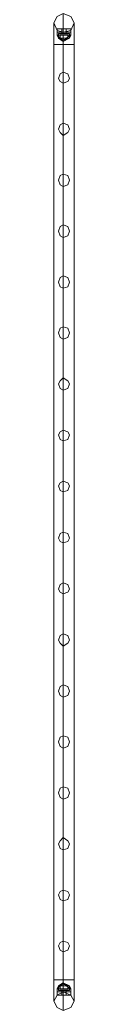
# Model space of a CAD drawing. Units: millimetres. Extents: x 340 to 31402, y 1094 to 32170.
# Drawn here: x 11149 to 11193, y 3578 to 5777 of the extents above; entities that cross this region are included whole.
import ezdxf

# ---------------------------------------------------------------- set-up
doc = ezdxf.new("R2010")
doc.units = ezdxf.units.MM

# ---------------------------------------------------------------- blocks, each defined once
blk = doc.blocks.new('WMF2')
at = {"color": 1, "lineweight": 0}
for points in [[(27923, -24513.8), (27931.6, -24517.2), (27935.1, -24524.1), (27931.6, -24532.7), (27923, -24534.5), (27916.1, -24532.7), (27912.7, -24524.1), (27916.1, -24517.2), (27923, -24513.8)], [(27923, -24534.5), (27931.6, -24532.7), (27935.1, -24524.1), (27931.6, -24517.2), (27923, -24513.8), (27916.1, -24517.2), (27912.7, -24524.1), (27916.1, -24532.7), (27923, -24534.5)], [(27923, -24579.2), (27928.2, -24580.9), (27929.9, -24586.1), (27928.2, -24589.5), (27923, -24591.3), (27919.6, -24589.5), (27917.9, -24586.1), (27919.6, -24580.9), (27923, -24579.2)], [(27923, -24591.3), (27928.2, -24589.5), (27929.9, -24586.1), (27928.2, -24580.9), (27923, -24579.2), (27919.6, -24580.9), (27917.9, -24586.1), (27919.6, -24589.5), (27923, -24591.3)], [(27923, -24636), (27928.2, -24637.8), (27929.9, -24642.9), (27928.2, -24646.4), (27923, -24649.8), (27919.6, -24646.4), (27917.9, -24642.9), (27919.6, -24637.8), (27923, -24636)], [(27923, -24649.8), (27928.2, -24646.4), (27929.9, -24642.9), (27928.2, -24637.8), (27923, -24636), (27919.6, -24637.8), (27917.9, -24642.9), (27919.6, -24646.4), (27923, -24649.8)], [(27923, -24692.9), (27928.2, -24694.6), (27929.9, -24699.7), (27928.2, -24704.9), (27923, -24706.6), (27919.6, -24704.9), (27917.9, -24699.7), (27919.6, -24694.6), (27923, -24692.9)], [(27923, -24706.6), (27928.2, -24704.9), (27929.9, -24699.7), (27928.2, -24694.6), (27923, -24692.9), (27919.6, -24694.6), (27917.9, -24699.7), (27919.6, -24704.9), (27923, -24706.6)], [(27923, -24749.7), (27928.2, -24751.4), (27929.9, -24756.6), (27928.2, -24761.7), (27923, -24763.5), (27919.6, -24761.7), (27917.9, -24756.6), (27919.6, -24751.4), (27923, -24749.7)], [(27923, -24763.5), (27928.2, -24761.7), (27929.9, -24756.6), (27928.2, -24751.4), (27923, -24749.7), (27919.6, -24751.4), (27917.9, -24756.6), (27919.6, -24761.7), (27923, -24763.5)], [(27923, -24806.5), (27928.2, -24808.2), (27929.9, -24813.4), (27928.2, -24818.6), (27923, -24820.3), (27919.6, -24818.6), (27917.9, -24813.4), (27919.6, -24808.2), (27923, -24806.5)], [(27923, -24820.3), (27928.2, -24818.6), (27929.9, -24813.4), (27928.2, -24808.2), (27923, -24806.5), (27919.6, -24808.2), (27917.9, -24813.4), (27919.6, -24818.6), (27923, -24820.3)], [(27923, -24863.3), (27928.2, -24865), (27929.9, -24870.2), (27928.2, -24875.4), (27923, -24877.1), (27919.6, -24875.4), (27917.9, -24870.2), (27919.6, -24865), (27923, -24863.3)], [(27923, -24877.1), (27928.2, -24875.4), (27929.9, -24870.2), (27928.2, -24865), (27923, -24863.3), (27919.6, -24865), (27917.9, -24870.2), (27919.6, -24875.4), (27923, -24877.1)], [(27923, -24920.1), (27928.2, -24923.6), (27929.9, -24927), (27928.2, -24932.2), (27923, -24933.9), (27919.6, -24932.2), (27917.9, -24927), (27919.6, -24923.6), (27923, -24920.1)], [(27923, -24933.9), (27928.2, -24932.2), (27929.9, -24927), (27928.2, -24923.6), (27923, -24920.1), (27919.6, -24923.6), (27917.9, -24927), (27919.6, -24932.2), (27923, -24933.9)], [(27923, -24978.7), (27928.2, -24980.4), (27929.9, -24983.9), (27928.2, -24989), (27923, -24990.7), (27919.6, -24989), (27917.9, -24983.9), (27919.6, -24980.4), (27923, -24978.7)], [(27923, -24990.7), (27928.2, -24989), (27929.9, -24983.9), (27928.2, -24980.4), (27923, -24978.7), (27919.6, -24980.4), (27917.9, -24983.9), (27919.6, -24989), (27923, -24990.7)], [(27923, -25035.5), (27928.2, -25037.2), (27929.9, -25040.7), (27928.2, -25045.8), (27923, -25047.6), (27919.6, -25045.8), (27917.9, -25040.7), (27919.6, -25037.2), (27923, -25035.5)], [(27923, -25047.6), (27928.2, -25045.8), (27929.9, -25040.7), (27928.2, -25037.2), (27923, -25035.5), (27919.6, -25037.2), (27917.9, -25040.7), (27919.6, -25045.8), (27923, -25047.6)], [(27923, -25092.3), (27928.2, -25094), (27929.9, -25099.2), (27928.2, -25102.7), (27923, -25104.4), (27919.6, -25102.7), (27917.9, -25099.2), (27919.6, -25094), (27923, -25092.3)], [(27923, -25104.4), (27928.2, -25102.7), (27929.9, -25099.2), (27928.2, -25094), (27923, -25092.3), (27919.6, -25094), (27917.9, -25099.2), (27919.6, -25102.7), (27923, -25104.4)], [(27923, -25149.1), (27928.2, -25150.9), (27929.9, -25156), (27928.2, -25159.5), (27923, -25161.2), (27919.6, -25159.5), (27917.9, -25156), (27919.6, -25150.9), (27923, -25149.1)], [(27923, -25161.2), (27928.2, -25159.5), (27929.9, -25156), (27928.2, -25150.9), (27923, -25149.1), (27919.6, -25150.9), (27917.9, -25156), (27919.6, -25159.5), (27923, -25161.2)], [(27923, -25206), (27928.2, -25207.7), (27929.9, -25212.9), (27928.2, -25216.3), (27923, -25219.7), (27919.6, -25216.3), (27917.9, -25212.9), (27919.6, -25207.7), (27923, -25206)], [(27923, -25219.7), (27928.2, -25216.3), (27929.9, -25212.9), (27928.2, -25207.7), (27923, -25206), (27919.6, -25207.7), (27917.9, -25212.9), (27919.6, -25216.3), (27923, -25219.7)], [(27923, -25262.8), (27928.2, -25264.5), (27929.9, -25269.7), (27928.2, -25274.8), (27923, -25276.6), (27919.6, -25274.8), (27917.9, -25269.7), (27919.6, -25264.5), (27923, -25262.8)], [(27923, -25276.6), (27928.2, -25274.8), (27929.9, -25269.7), (27928.2, -25264.5), (27923, -25262.8), (27919.6, -25264.5), (27917.9, -25269.7), (27919.6, -25274.8), (27923, -25276.6)], [(27923, -25319.6), (27928.2, -25321.3), (27929.9, -25326.5), (27928.2, -25331.7), (27923, -25333.4), (27919.6, -25331.7), (27917.9, -25326.5), (27919.6, -25321.3), (27923, -25319.6)], [(27923, -25333.4), (27928.2, -25331.7), (27929.9, -25326.5), (27928.2, -25321.3), (27923, -25319.6), (27919.6, -25321.3), (27917.9, -25326.5), (27919.6, -25331.7), (27923, -25333.4)], [(27923, -25376.4), (27928.2, -25378.2), (27929.9, -25383.3), (27928.2, -25388.5), (27923, -25390.2), (27919.6, -25388.5), (27917.9, -25383.3), (27919.6, -25378.2), (27923, -25376.4)], [(27923, -25390.2), (27928.2, -25388.5), (27929.9, -25383.3), (27928.2, -25378.2), (27923, -25376.4), (27919.6, -25378.2), (27917.9, -25383.3), (27919.6, -25388.5), (27923, -25390.2)], [(27923, -25433.2), (27928.2, -25436.7), (27929.9, -25440.1), (27928.2, -25445.3), (27923, -25447), (27919.6, -25445.3), (27917.9, -25440.1), (27919.6, -25436.7), (27923, -25433.2)], [(27923, -25447), (27928.2, -25445.3), (27929.9, -25440.1), (27928.2, -25436.7), (27923, -25433.2), (27919.6, -25436.7), (27917.9, -25440.1), (27919.6, -25445.3), (27923, -25447)], [(27923, -25491.8), (27928.2, -25493.5), (27929.9, -25497), (27928.2, -25502.1), (27923, -25503.8), (27919.6, -25502.1), (27917.9, -25497), (27919.6, -25493.5), (27923, -25491.8)], [(27923, -25503.8), (27928.2, -25502.1), (27929.9, -25497), (27928.2, -25493.5), (27923, -25491.8), (27919.6, -25493.5), (27917.9, -25497), (27919.6, -25502.1), (27923, -25503.8)], [(27923, -25548.6), (27928.2, -25550.3), (27929.9, -25553.8), (27928.2, -25558.9), (27923, -25560.7), (27919.6, -25558.9), (27917.9, -25553.8), (27919.6, -25550.3), (27923, -25548.6)], [(27923, -25560.7), (27928.2, -25558.9), (27929.9, -25553.8), (27928.2, -25550.3), (27923, -25548.6), (27919.6, -25550.3), (27917.9, -25553.8), (27919.6, -25558.9), (27923, -25560.7)], [(27923, -25626.1), (27931.6, -25622.7), (27935.1, -25615.8), (27931.6, -25608.9), (27923, -25605.4), (27916.1, -25608.9), (27912.7, -25615.8), (27916.1, -25622.7), (27923, -25626.1)], [(27923, -25605.4), (27931.6, -25608.9), (27935.1, -25615.8), (27931.6, -25622.7), (27923, -25626.1), (27916.1, -25622.7), (27912.7, -25615.8), (27916.1, -25608.9), (27923, -25605.4)]]:
    blk.add_lwpolyline(points, close=True, dxfattribs=at)
for points in [[(27923, -24513.8), (27923, -24524.1), (27923, -24548.2)], [(27923, -24513.8), (27923, -24524.1), (27923, -24548.2)], [(27912.7, -24524.1), (27912.7, -24531), (27912.7, -24548.2)], [(27912.7, -24524.1), (27912.7, -24531), (27912.7, -24548.2)], [(27935.1, -24524.1), (27935.1, -24531), (27935.1, -24548.2)], [(27935.1, -24524.1), (27935.1, -24531), (27935.1, -24548.2)], [(27923, -24534.5), (27923, -24539.6), (27923, -24548.2)], [(27923, -24534.5), (27923, -24539.6), (27923, -24548.2)], [(27912.7, -24548.2), (27916.1, -24548.2), (27923, -24548.2), (27931.6, -24548.2), (27935.1, -24548.2)], [(27931.6, -24548.2), (27923, -24548.2), (27916.1, -24548.2), (27912.7, -24548.2)], [(27912.7, -24548.2), (27916.1, -24548.2), (27923, -24548.2), (27931.6, -24548.2), (27935.1, -24548.2)], [(27931.6, -24548.2), (27923, -24548.2), (27916.1, -24548.2), (27912.7, -24548.2)], [(27912.7, -24548.2), (27912.7, -25591.7)], [(27912.7, -24548.2), (27912.7, -25591.7)], [(27923, -24548.2), (27923, -25591.7)], [(27923, -24548.2), (27923, -25591.7)], [(27923, -24548.2), (27923, -25591.7)], [(27923, -24548.2), (27923, -25591.7)], [(27935.1, -24548.2), (27935.1, -25591.7)], [(27935.1, -24548.2), (27935.1, -25591.7)], [(27935.1, -25591.7), (27931.6, -25591.7), (27923, -25591.7), (27916.1, -25591.7), (27912.7, -25591.7)], [(27935.1, -25591.7), (27931.6, -25591.7), (27923, -25591.7), (27916.1, -25591.7), (27912.7, -25591.7)], [(27912.7, -25615.8), (27912.7, -25608.9), (27912.7, -25591.7)], [(27912.7, -25615.8), (27912.7, -25608.9), (27912.7, -25591.7)], [(27916.1, -25591.7), (27923, -25591.7), (27931.6, -25591.7), (27935.1, -25591.7)], [(27916.1, -25591.7), (27923, -25591.7), (27931.6, -25591.7), (27935.1, -25591.7)], [(27923, -25626.1), (27923, -25615.8), (27923, -25591.7)], [(27923, -25605.4), (27923, -25600.3), (27923, -25591.7)], [(27923, -25626.1), (27923, -25615.8), (27923, -25591.7)], [(27923, -25605.4), (27923, -25600.3), (27923, -25591.7)], [(27935.1, -25615.8), (27935.1, -25608.9), (27935.1, -25591.7)], [(27935.1, -25615.8), (27935.1, -25608.9), (27935.1, -25591.7)]]:
    blk.add_lwpolyline(points, dxfattribs=at)
at = {"color": 7, "lineweight": 0}
for points in [[(27931.6, -24531), (27929.9, -24531), (27923, -24531), (27917.9, -24531), (27916.1, -24531)], [(27916.1, -24534.5), (27916.1, -24531)], [(27916.1, -24531), (27917.9, -24531), (27923, -24531), (27929.9, -24531), (27931.6, -24531)], [(27929.9, -24531), (27923, -24531), (27917.9, -24531), (27916.1, -24531)], [(27916.1, -24534.5), (27916.1, -24531)], [(27931.6, -24534.5), (27929.9, -24534.5), (27923, -24534.5), (27917.9, -24534.5), (27916.1, -24534.5)], [(27916.1, -24534.5), (27916.1, -24537.9)], [(27931.6, -24534.5), (27929.9, -24534.5), (27923, -24534.5), (27917.9, -24534.5), (27916.1, -24534.5)], [(27916.1, -24534.5), (27917.9, -24534.5), (27923, -24534.5), (27929.9, -24534.5), (27931.6, -24534.5)], [(27929.9, -24534.5), (27923, -24534.5), (27917.9, -24534.5), (27916.1, -24534.5)], [(27916.1, -24534.5), (27916.1, -24537.9)], [(27916.1, -24534.5), (27917.9, -24534.5), (27923, -24534.5), (27929.9, -24534.5), (27931.6, -24534.5)], [(27929.9, -24534.5), (27923, -24534.5), (27917.9, -24534.5), (27916.1, -24534.5)], [(27931.6, -24537.9), (27929.9, -24537.9), (27923, -24537.9), (27917.9, -24537.9), (27916.1, -24537.9)], [(27919.6, -24541.3), (27916.1, -24537.9)], [(27917.9, -24541.3), (27916.1, -24537.9)], [(27919.6, -24541.3), (27916.1, -24537.9)], [(27916.1, -24537.9), (27917.9, -24537.9), (27923, -24537.9), (27929.9, -24537.9), (27931.6, -24537.9)], [(27929.9, -24537.9), (27923, -24537.9), (27917.9, -24537.9), (27916.1, -24537.9)], [(27919.6, -24541.3), (27916.1, -24537.9)], [(27917.9, -24541.3), (27916.1, -24537.9)], [(27919.6, -24541.3), (27916.1, -24537.9)], [(27917.9, -24531), (27923, -24531), (27929.9, -24531), (27931.6, -24531)], [(27917.9, -24534.5), (27923, -24534.5), (27929.9, -24534.5), (27931.6, -24534.5)], [(27917.9, -24534.5), (27923, -24534.5), (27929.9, -24534.5), (27931.6, -24534.5)], [(27929.9, -24536.2), (27928.2, -24536.2), (27923, -24536.2), (27919.6, -24536.2), (27917.9, -24536.2)], [(27917.9, -24536.2), (27917.9, -24541.3)], [(27929.9, -24536.2), (27928.2, -24536.2), (27923, -24536.2), (27919.6, -24536.2), (27917.9, -24536.2)], [(27917.9, -24536.2), (27917.9, -24537.9)], [(27917.9, -24536.2), (27919.6, -24536.2), (27923, -24536.2), (27928.2, -24536.2), (27929.9, -24536.2)], [(27928.2, -24536.2), (27923, -24536.2), (27919.6, -24536.2), (27917.9, -24536.2)], [(27917.9, -24536.2), (27917.9, -24541.3)], [(27917.9, -24536.2), (27919.6, -24536.2), (27923, -24536.2), (27928.2, -24536.2), (27929.9, -24536.2)], [(27928.2, -24536.2), (27923, -24536.2), (27919.6, -24536.2), (27917.9, -24536.2)], [(27917.9, -24536.2), (27917.9, -24537.9)], [(27917.9, -24537.9), (27923, -24537.9), (27929.9, -24537.9), (27931.6, -24537.9)], [(27917.9, -24537.9), (27917.9, -24541.3)], [(27929.9, -24537.9), (27928.2, -24537.9), (27923, -24537.9), (27919.6, -24537.9), (27917.9, -24537.9)], [(27917.9, -24537.9), (27917.9, -24541.3)], [(27917.9, -24537.9), (27917.9, -24541.3)], [(27917.9, -24537.9), (27919.6, -24537.9), (27923, -24537.9), (27928.2, -24537.9), (27929.9, -24537.9)], [(27928.2, -24537.9), (27923, -24537.9), (27919.6, -24537.9), (27917.9, -24537.9)], [(27917.9, -24537.9), (27917.9, -24541.3)], [(27921.3, -24536.2), (27919.6, -24536.2)], [(27919.6, -24536.2), (27921.3, -24536.2)], [(27919.6, -24536.2), (27923, -24536.2), (27928.2, -24536.2), (27929.9, -24536.2)], [(27919.6, -24536.2), (27919.6, -24537.9)], [(27919.6, -24536.2), (27919.6, -24537.9)], [(27919.6, -24536.2), (27919.6, -24537.9)], [(27928.2, -24536.2), (27926.5, -24536.2), (27923, -24536.2), (27919.6, -24536.2)], [(27919.6, -24536.2), (27923, -24536.2), (27926.5, -24536.2), (27928.2, -24536.2)], [(27919.6, -24536.2), (27923, -24536.2), (27928.2, -24536.2), (27929.9, -24536.2)], [(27919.6, -24536.2), (27919.6, -24541.3)], [(27919.6, -24536.2), (27921.3, -24536.2)], [(27921.3, -24536.2), (27919.6, -24536.2)], [(27919.6, -24536.2), (27919.6, -24537.9)], [(27919.6, -24536.2), (27919.6, -24537.9)], [(27919.6, -24536.2), (27919.6, -24537.9)], [(27919.6, -24536.2), (27923, -24536.2), (27926.5, -24536.2), (27928.2, -24536.2)], [(27926.5, -24536.2), (27923, -24536.2), (27919.6, -24536.2)], [(27919.6, -24536.2), (27919.6, -24541.3)], [(27919.6, -24537.9), (27921.3, -24537.9)], [(27921.3, -24537.9), (27919.6, -24537.9)], [(27919.6, -24537.9), (27923, -24537.9), (27928.2, -24537.9), (27929.9, -24537.9)], [(27921.3, -24537.9), (27919.6, -24537.9)], [(27919.6, -24537.9), (27921.3, -24537.9)], [(27921.3, -24531), (27923, -24531), (27924.7, -24531), (27926.5, -24531)], [(27924.7, -24531), (27923, -24531), (27921.3, -24531)], [(27921.3, -24534.5), (27921.3, -24531)], [(27926.5, -24531), (27924.7, -24531), (27923, -24531), (27921.3, -24531)], [(27921.3, -24534.5), (27921.3, -24531)], [(27926.5, -24534.5), (27924.7, -24534.5), (27923, -24534.5), (27921.3, -24534.5)], [(27921.3, -24534.5), (27921.3, -24536.2)], [(27926.5, -24534.5), (27924.7, -24534.5), (27923, -24534.5), (27921.3, -24534.5)], [(27921.3, -24534.5), (27923, -24534.5), (27924.7, -24534.5), (27926.5, -24534.5)], [(27924.7, -24534.5), (27923, -24534.5), (27921.3, -24534.5)], [(27921.3, -24534.5), (27921.3, -24536.2)], [(27921.3, -24534.5), (27923, -24534.5), (27924.7, -24534.5), (27926.5, -24534.5)], [(27924.7, -24534.5), (27923, -24534.5), (27921.3, -24534.5)], [(27926.5, -24536.2), (27924.7, -24536.2), (27923, -24536.2), (27921.3, -24536.2)], [(27921.3, -24536.2), (27921.3, -24537.9)], [(27921.3, -24536.2), (27923, -24536.2), (27924.7, -24536.2), (27926.5, -24536.2)], [(27924.7, -24536.2), (27923, -24536.2), (27921.3, -24536.2)], [(27921.3, -24536.2), (27921.3, -24537.9)], [(27923, -24534.5), (27923, -24531)], [(27923, -24534.5), (27923, -24531)], [(27923, -24534.5), (27923, -24531)], [(27923, -24534.5), (27923, -24531)], [(27923, -24531), (27924.7, -24531), (27926.5, -24531)], [(27923, -24534.5), (27923, -24531)], [(27923, -24534.5), (27923, -24531)], [(27923, -24534.5), (27923, -24531)], [(27923, -24534.5), (27923, -24531)], [(27923, -24534.5), (27924.7, -24534.5), (27926.5, -24534.5)], [(27923, -24534.5), (27923, -24537.9)], [(27923, -24534.5), (27923, -24537.9)], [(27923, -24534.5), (27923, -24536.2)], [(27923, -24534.5), (27923, -24536.2)], [(27923, -24534.5), (27924.7, -24534.5), (27926.5, -24534.5)], [(27923, -24534.5), (27923, -24537.9)], [(27923, -24534.5), (27923, -24537.9)], [(27923, -24534.5), (27923, -24536.2)], [(27923, -24534.5), (27923, -24536.2)], [(27924.7, -24536.2), (27923, -24536.2)], [(27923, -24536.2), (27924.7, -24536.2)], [(27924.7, -24536.2), (27923, -24536.2)], [(27923, -24536.2), (27924.7, -24536.2)], [(27923, -24536.2), (27924.7, -24536.2), (27926.5, -24536.2)], [(27923, -24536.2), (27923, -24537.9)], [(27923, -24536.2), (27923, -24537.9)], [(27923, -24536.2), (27923, -24537.9)], [(27923, -24536.2), (27923, -24537.9)], [(27923, -24536.2), (27923, -24537.9)], [(27923, -24536.2), (27923, -24537.9)], [(27923, -24536.2), (27923, -24541.3)], [(27923, -24536.2), (27923, -24541.3)], [(27923, -24536.2), (27923, -24541.3)], [(27923, -24536.2), (27923, -24541.3)], [(27923, -24536.2), (27923, -24537.9)], [(27923, -24536.2), (27923, -24537.9)], [(27923, -24536.2), (27924.7, -24536.2)], [(27924.7, -24536.2), (27923, -24536.2)], [(27923, -24536.2), (27924.7, -24536.2)], [(27924.7, -24536.2), (27923, -24536.2)], [(27923, -24536.2), (27923, -24537.9)], [(27923, -24536.2), (27923, -24537.9)], [(27923, -24536.2), (27923, -24537.9)], [(27923, -24536.2), (27923, -24537.9)], [(27923, -24536.2), (27923, -24537.9)], [(27923, -24536.2), (27923, -24537.9)], [(27923, -24536.2), (27923, -24541.3)], [(27923, -24536.2), (27923, -24541.3)], [(27923, -24536.2), (27923, -24541.3)], [(27923, -24536.2), (27923, -24541.3)], [(27923, -24536.2), (27923, -24537.9)], [(27923, -24536.2), (27923, -24537.9)], [(27923, -24537.9), (27924.7, -24537.9)], [(27924.7, -24537.9), (27923, -24537.9)], [(27923, -24537.9), (27924.7, -24537.9)], [(27924.7, -24537.9), (27923, -24537.9)], [(27923, -24537.9), (27923, -24541.3)], [(27923, -24537.9), (27923, -24541.3)], [(27923, -24537.9), (27923, -24541.3)], [(27924.7, -24537.9), (27923, -24537.9)], [(27923, -24537.9), (27924.7, -24537.9)], [(27924.7, -24537.9), (27923, -24537.9)], [(27923, -24537.9), (27924.7, -24537.9)], [(27923, -24537.9), (27923, -24541.3)], [(27923, -24537.9), (27923, -24541.3)], [(27923, -24537.9), (27923, -24541.3)], [(27924.7, -24536.2), (27924.7, -24537.9)], [(27924.7, -24536.2), (27924.7, -24537.9)], [(27924.7, -24536.2), (27924.7, -24537.9)], [(27924.7, -24536.2), (27924.7, -24537.9)], [(27926.5, -24534.5), (27926.5, -24531)], [(27926.5, -24534.5), (27926.5, -24531)], [(27926.5, -24534.5), (27926.5, -24536.2)], [(27926.5, -24534.5), (27926.5, -24536.2)], [(27928.2, -24536.2), (27926.5, -24536.2)], [(27926.5, -24536.2), (27928.2, -24536.2)], [(27926.5, -24536.2), (27926.5, -24537.9)], [(27926.5, -24536.2), (27928.2, -24536.2)], [(27928.2, -24536.2), (27926.5, -24536.2)], [(27926.5, -24536.2), (27926.5, -24537.9)], [(27926.5, -24537.9), (27928.2, -24537.9)], [(27928.2, -24537.9), (27926.5, -24537.9)], [(27931.6, -24537.9), (27926.5, -24541.3)], [(27931.6, -24537.9), (27926.5, -24541.3)], [(27928.2, -24537.9), (27926.5, -24537.9)], [(27926.5, -24537.9), (27928.2, -24537.9)], [(27931.6, -24537.9), (27926.5, -24541.3)], [(27931.6, -24537.9), (27926.5, -24541.3)], [(27928.2, -24536.2), (27928.2, -24537.9)], [(27928.2, -24536.2), (27928.2, -24537.9)], [(27928.2, -24536.2), (27928.2, -24537.9)], [(27928.2, -24536.2), (27928.2, -24541.3)], [(27928.2, -24536.2), (27928.2, -24537.9)], [(27928.2, -24536.2), (27928.2, -24537.9)], [(27928.2, -24536.2), (27928.2, -24537.9)], [(27928.2, -24536.2), (27928.2, -24541.3)], [(27929.9, -24536.2), (27929.9, -24541.3)], [(27929.9, -24536.2), (27929.9, -24537.9)], [(27929.9, -24536.2), (27929.9, -24541.3)], [(27929.9, -24536.2), (27929.9, -24537.9)], [(27931.6, -24537.9), (27929.9, -24541.3)], [(27929.9, -24537.9), (27929.9, -24541.3)], [(27929.9, -24537.9), (27929.9, -24541.3)], [(27931.6, -24537.9), (27929.9, -24541.3)], [(27929.9, -24537.9), (27929.9, -24541.3)], [(27929.9, -24537.9), (27929.9, -24541.3)], [(27931.6, -24534.5), (27931.6, -24531)], [(27931.6, -24534.5), (27931.6, -24531)], [(27931.6, -24534.5), (27931.6, -24537.9)], [(27931.6, -24534.5), (27931.6, -24537.9)], [(27929.9, -24541.3), (27928.2, -24541.3), (27923, -24541.3), (27919.6, -24541.3), (27917.9, -24541.3)], [(27929.9, -24541.3), (27928.2, -24541.3), (27923, -24541.3), (27919.6, -24541.3), (27917.9, -24541.3)], [(27929.9, -24541.3), (27928.2, -24541.3), (27923, -24541.3), (27919.6, -24541.3), (27917.9, -24541.3)], [(27928.2, -24541.3), (27923, -24543.1), (27917.9, -24541.3)], [(27929.9, -24541.3), (27923, -24544.8), (27917.9, -24541.3)], [(27928.2, -24541.3), (27923, -24543.1), (27917.9, -24541.3)], [(27917.9, -24541.3), (27919.6, -24541.3), (27923, -24541.3), (27928.2, -24541.3), (27929.9, -24541.3)], [(27928.2, -24541.3), (27923, -24541.3), (27919.6, -24541.3), (27917.9, -24541.3)], [(27917.9, -24541.3), (27919.6, -24541.3), (27923, -24541.3), (27928.2, -24541.3), (27929.9, -24541.3)], [(27928.2, -24541.3), (27923, -24541.3), (27919.6, -24541.3), (27917.9, -24541.3)], [(27917.9, -24541.3), (27919.6, -24541.3), (27923, -24541.3), (27928.2, -24541.3), (27929.9, -24541.3)], [(27928.2, -24541.3), (27923, -24541.3), (27919.6, -24541.3), (27917.9, -24541.3)], [(27928.2, -24541.3), (27923, -24543.1), (27917.9, -24541.3)], [(27929.9, -24541.3), (27923, -24544.8), (27917.9, -24541.3)], [(27928.2, -24541.3), (27923, -24543.1), (27917.9, -24541.3)], [(27919.6, -24541.3), (27923, -24541.3), (27928.2, -24541.3), (27929.9, -24541.3)], [(27919.6, -24541.3), (27923, -24541.3), (27928.2, -24541.3), (27929.9, -24541.3)], [(27919.6, -24541.3), (27923, -24541.3), (27928.2, -24541.3), (27929.9, -24541.3)], [(27928.2, -24541.3), (27926.5, -24541.3), (27923, -24541.3), (27919.6, -24541.3)], [(27919.6, -24541.3), (27923, -24541.3), (27926.5, -24541.3), (27928.2, -24541.3)], [(27919.6, -24541.3), (27921.3, -24543.1)], [(27919.6, -24541.3), (27923, -24541.3), (27926.5, -24541.3), (27928.2, -24541.3)], [(27926.5, -24541.3), (27923, -24541.3), (27919.6, -24541.3)], [(27919.6, -24541.3), (27921.3, -24543.1)], [(27921.3, -24541.3), (27921.3, -24543.1)], [(27921.3, -24541.3), (27921.3, -24543.1)], [(27924.7, -24543.1), (27923, -24543.1), (27921.3, -24543.1)], [(27921.3, -24543.1), (27923, -24543.1), (27924.7, -24543.1)], [(27924.7, -24543.1), (27923, -24543.1), (27921.3, -24543.1)], [(27923, -24541.3), (27923, -24544.8)], [(27923, -24541.3), (27923, -24543.1)], [(27923, -24541.3), (27923, -24543.1)], [(27923, -24541.3), (27923, -24544.8)], [(27923, -24541.3), (27923, -24543.1)], [(27923, -24541.3), (27923, -24543.1)], [(27923, -24543.1), (27924.7, -24543.1)], [(27928.2, -24541.3), (27924.7, -24543.1)], [(27928.2, -24541.3), (27924.7, -24543.1)], [(27926.5, -24541.3), (27926.5, -24543.1)], [(27926.5, -24541.3), (27926.5, -24543.1)], [(27929.9, -25598.5), (27923, -25595.1), (27917.9, -25598.5)], [(27929.9, -25598.5), (27923, -25595.1), (27917.9, -25598.5)], [(27923, -25598.5), (27923, -25595.1)], [(27923, -25598.5), (27923, -25595.1)], [(27919.6, -25598.5), (27916.1, -25602)], [(27917.9, -25598.5), (27916.1, -25602)], [(27919.6, -25598.5), (27916.1, -25602)], [(27919.6, -25598.5), (27916.1, -25602)], [(27917.9, -25598.5), (27916.1, -25602)], [(27919.6, -25598.5), (27916.1, -25602)], [(27931.6, -25602), (27929.9, -25602), (27923, -25602), (27917.9, -25602), (27916.1, -25602)], [(27916.1, -25605.4), (27916.1, -25602)], [(27916.1, -25602), (27917.9, -25602), (27923, -25602), (27929.9, -25602), (27931.6, -25602)], [(27929.9, -25602), (27923, -25602), (27917.9, -25602), (27916.1, -25602)], [(27916.1, -25605.4), (27916.1, -25602)], [(27931.6, -25605.4), (27929.9, -25605.4), (27923, -25605.4), (27917.9, -25605.4), (27916.1, -25605.4)], [(27931.6, -25605.4), (27929.9, -25605.4), (27923, -25605.4), (27917.9, -25605.4), (27916.1, -25605.4)], [(27916.1, -25605.4), (27916.1, -25608.9)], [(27916.1, -25605.4), (27917.9, -25605.4), (27923, -25605.4), (27929.9, -25605.4), (27931.6, -25605.4)], [(27929.9, -25605.4), (27923, -25605.4), (27917.9, -25605.4), (27916.1, -25605.4)], [(27916.1, -25605.4), (27917.9, -25605.4), (27923, -25605.4), (27929.9, -25605.4), (27931.6, -25605.4)], [(27929.9, -25605.4), (27923, -25605.4), (27917.9, -25605.4), (27916.1, -25605.4)], [(27916.1, -25605.4), (27916.1, -25608.9)], [(27928.2, -25598.5), (27923, -25596.8), (27917.9, -25598.5)], [(27928.2, -25598.5), (27923, -25596.8), (27917.9, -25598.5)], [(27928.2, -25598.5), (27923, -25596.8), (27917.9, -25598.5)], [(27928.2, -25598.5), (27923, -25596.8), (27917.9, -25598.5)], [(27929.9, -25598.5), (27928.2, -25598.5), (27923, -25598.5), (27919.6, -25598.5), (27917.9, -25598.5)], [(27917.9, -25602), (27917.9, -25598.5)], [(27917.9, -25603.7), (27917.9, -25598.5)], [(27929.9, -25598.5), (27928.2, -25598.5), (27923, -25598.5), (27919.6, -25598.5), (27917.9, -25598.5)], [(27929.9, -25598.5), (27928.2, -25598.5), (27923, -25598.5), (27919.6, -25598.5), (27917.9, -25598.5)], [(27917.9, -25602), (27917.9, -25598.5)], [(27917.9, -25598.5), (27919.6, -25598.5), (27923, -25598.5), (27928.2, -25598.5), (27929.9, -25598.5)], [(27928.2, -25598.5), (27923, -25598.5), (27919.6, -25598.5), (27917.9, -25598.5)], [(27917.9, -25602), (27917.9, -25598.5)], [(27917.9, -25603.7), (27917.9, -25598.5)], [(27917.9, -25598.5), (27919.6, -25598.5), (27923, -25598.5), (27928.2, -25598.5), (27929.9, -25598.5)], [(27928.2, -25598.5), (27923, -25598.5), (27919.6, -25598.5), (27917.9, -25598.5)], [(27917.9, -25598.5), (27919.6, -25598.5), (27923, -25598.5), (27928.2, -25598.5), (27929.9, -25598.5)], [(27928.2, -25598.5), (27923, -25598.5), (27919.6, -25598.5), (27917.9, -25598.5)], [(27917.9, -25602), (27917.9, -25598.5)], [(27917.9, -25602), (27923, -25602), (27929.9, -25602), (27931.6, -25602)], [(27929.9, -25602), (27928.2, -25602), (27923, -25602), (27919.6, -25602), (27917.9, -25602)], [(27917.9, -25603.7), (27917.9, -25602)], [(27917.9, -25602), (27919.6, -25602), (27923, -25602), (27928.2, -25602), (27929.9, -25602)], [(27928.2, -25602), (27923, -25602), (27919.6, -25602), (27917.9, -25602)], [(27917.9, -25603.7), (27917.9, -25602)], [(27929.9, -25603.7), (27928.2, -25603.7), (27923, -25603.7), (27919.6, -25603.7), (27917.9, -25603.7)], [(27929.9, -25603.7), (27928.2, -25603.7), (27923, -25603.7), (27919.6, -25603.7), (27917.9, -25603.7)], [(27917.9, -25603.7), (27919.6, -25603.7), (27923, -25603.7), (27928.2, -25603.7), (27929.9, -25603.7)], [(27928.2, -25603.7), (27923, -25603.7), (27919.6, -25603.7), (27917.9, -25603.7)], [(27917.9, -25603.7), (27919.6, -25603.7), (27923, -25603.7), (27928.2, -25603.7), (27929.9, -25603.7)], [(27928.2, -25603.7), (27923, -25603.7), (27919.6, -25603.7), (27917.9, -25603.7)], [(27917.9, -25605.4), (27923, -25605.4), (27929.9, -25605.4), (27931.6, -25605.4)], [(27917.9, -25605.4), (27923, -25605.4), (27929.9, -25605.4), (27931.6, -25605.4)], [(27919.6, -25598.5), (27921.3, -25596.8)], [(27919.6, -25598.5), (27921.3, -25596.8)], [(27919.6, -25598.5), (27923, -25598.5), (27928.2, -25598.5), (27929.9, -25598.5)], [(27919.6, -25598.5), (27923, -25598.5), (27928.2, -25598.5), (27929.9, -25598.5)], [(27919.6, -25598.5), (27923, -25598.5), (27928.2, -25598.5), (27929.9, -25598.5)], [(27928.2, -25598.5), (27926.5, -25598.5), (27923, -25598.5), (27919.6, -25598.5)], [(27919.6, -25598.5), (27923, -25598.5), (27926.5, -25598.5), (27928.2, -25598.5)], [(27919.6, -25603.7), (27919.6, -25598.5)], [(27919.6, -25598.5), (27923, -25598.5), (27926.5, -25598.5), (27928.2, -25598.5)], [(27926.5, -25598.5), (27923, -25598.5), (27919.6, -25598.5)], [(27919.6, -25603.7), (27919.6, -25598.5)], [(27919.6, -25602), (27921.3, -25602)], [(27921.3, -25602), (27919.6, -25602)], [(27919.6, -25603.7), (27919.6, -25602)], [(27919.6, -25603.7), (27919.6, -25602)], [(27919.6, -25603.7), (27919.6, -25602)], [(27919.6, -25602), (27923, -25602), (27928.2, -25602), (27929.9, -25602)], [(27921.3, -25602), (27919.6, -25602)], [(27919.6, -25602), (27921.3, -25602)], [(27919.6, -25603.7), (27919.6, -25602)], [(27919.6, -25603.7), (27919.6, -25602)], [(27919.6, -25603.7), (27919.6, -25602)], [(27921.3, -25603.7), (27919.6, -25603.7)], [(27919.6, -25603.7), (27921.3, -25603.7)], [(27919.6, -25603.7), (27923, -25603.7), (27928.2, -25603.7), (27929.9, -25603.7)], [(27928.2, -25603.7), (27926.5, -25603.7), (27923, -25603.7), (27919.6, -25603.7)], [(27919.6, -25603.7), (27923, -25603.7), (27926.5, -25603.7), (27928.2, -25603.7)], [(27919.6, -25603.7), (27923, -25603.7), (27928.2, -25603.7), (27929.9, -25603.7)], [(27919.6, -25603.7), (27921.3, -25603.7)], [(27921.3, -25603.7), (27919.6, -25603.7)], [(27919.6, -25603.7), (27923, -25603.7), (27926.5, -25603.7), (27928.2, -25603.7)], [(27926.5, -25603.7), (27923, -25603.7), (27919.6, -25603.7)], [(27924.7, -25596.8), (27923, -25596.8), (27921.3, -25596.8)], [(27921.3, -25598.5), (27921.3, -25596.8)], [(27921.3, -25596.8), (27923, -25596.8), (27924.7, -25596.8)], [(27924.7, -25596.8), (27923, -25596.8), (27921.3, -25596.8)], [(27921.3, -25598.5), (27921.3, -25596.8)], [(27921.3, -25603.7), (27921.3, -25602)], [(27921.3, -25603.7), (27921.3, -25602)], [(27926.5, -25603.7), (27924.7, -25603.7), (27923, -25603.7), (27921.3, -25603.7)], [(27921.3, -25605.4), (27921.3, -25603.7)], [(27921.3, -25603.7), (27923, -25603.7), (27924.7, -25603.7), (27926.5, -25603.7)], [(27924.7, -25603.7), (27923, -25603.7), (27921.3, -25603.7)], [(27921.3, -25605.4), (27921.3, -25603.7)], [(27926.5, -25605.4), (27924.7, -25605.4), (27923, -25605.4), (27921.3, -25605.4)], [(27926.5, -25605.4), (27924.7, -25605.4), (27923, -25605.4), (27921.3, -25605.4)], [(27921.3, -25605.4), (27921.3, -25608.9)], [(27921.3, -25605.4), (27923, -25605.4), (27924.7, -25605.4), (27926.5, -25605.4)], [(27924.7, -25605.4), (27923, -25605.4), (27921.3, -25605.4)], [(27921.3, -25605.4), (27923, -25605.4), (27924.7, -25605.4), (27926.5, -25605.4)], [(27924.7, -25605.4), (27923, -25605.4), (27921.3, -25605.4)], [(27921.3, -25605.4), (27921.3, -25608.9)], [(27923, -25596.8), (27924.7, -25596.8)], [(27923, -25598.5), (27923, -25596.8)], [(27923, -25598.5), (27923, -25596.8)], [(27923, -25598.5), (27923, -25596.8)], [(27923, -25598.5), (27923, -25596.8)], [(27923, -25602), (27923, -25598.5)], [(27923, -25603.7), (27923, -25598.5)], [(27923, -25603.7), (27923, -25598.5)], [(27923, -25602), (27923, -25598.5)], [(27923, -25602), (27923, -25598.5)], [(27923, -25603.7), (27923, -25598.5)], [(27923, -25603.7), (27923, -25598.5)], [(27923, -25602), (27923, -25598.5)], [(27923, -25603.7), (27923, -25598.5)], [(27923, -25603.7), (27923, -25598.5)], [(27923, -25602), (27923, -25598.5)], [(27923, -25602), (27923, -25598.5)], [(27923, -25603.7), (27923, -25598.5)], [(27923, -25603.7), (27923, -25598.5)], [(27923, -25602), (27924.7, -25602)], [(27924.7, -25602), (27923, -25602)], [(27923, -25602), (27924.7, -25602)], [(27924.7, -25602), (27923, -25602)], [(27923, -25603.7), (27923, -25602)], [(27923, -25603.7), (27923, -25602)], [(27923, -25603.7), (27923, -25602)], [(27923, -25603.7), (27923, -25602)], [(27923, -25603.7), (27923, -25602)], [(27923, -25603.7), (27923, -25602)], [(27923, -25605.4), (27923, -25602)], [(27923, -25605.4), (27923, -25602)], [(27923, -25603.7), (27923, -25602)], [(27923, -25603.7), (27923, -25602)], [(27924.7, -25602), (27923, -25602)], [(27923, -25602), (27924.7, -25602)], [(27924.7, -25602), (27923, -25602)], [(27923, -25602), (27924.7, -25602)], [(27923, -25603.7), (27923, -25602)], [(27923, -25603.7), (27923, -25602)], [(27923, -25603.7), (27923, -25602)], [(27923, -25603.7), (27923, -25602)], [(27923, -25603.7), (27923, -25602)], [(27923, -25603.7), (27923, -25602)], [(27923, -25605.4), (27923, -25602)], [(27923, -25605.4), (27923, -25602)], [(27923, -25603.7), (27923, -25602)], [(27923, -25603.7), (27923, -25602)], [(27924.7, -25603.7), (27923, -25603.7)], [(27923, -25603.7), (27924.7, -25603.7)], [(27924.7, -25603.7), (27923, -25603.7)], [(27923, -25603.7), (27924.7, -25603.7)], [(27923, -25603.7), (27924.7, -25603.7), (27926.5, -25603.7)], [(27923, -25605.4), (27923, -25603.7)], [(27923, -25605.4), (27923, -25603.7)], [(27923, -25603.7), (27924.7, -25603.7)], [(27924.7, -25603.7), (27923, -25603.7)], [(27923, -25603.7), (27924.7, -25603.7)], [(27924.7, -25603.7), (27923, -25603.7)], [(27923, -25605.4), (27923, -25603.7)], [(27923, -25605.4), (27923, -25603.7)], [(27923, -25605.4), (27924.7, -25605.4), (27926.5, -25605.4)], [(27923, -25605.4), (27924.7, -25605.4), (27926.5, -25605.4)], [(27923, -25605.4), (27923, -25608.9)], [(27923, -25605.4), (27923, -25608.9)], [(27923, -25605.4), (27923, -25608.9)], [(27923, -25605.4), (27923, -25608.9)], [(27923, -25605.4), (27923, -25608.9)], [(27923, -25605.4), (27923, -25608.9)], [(27923, -25605.4), (27923, -25608.9)], [(27923, -25605.4), (27923, -25608.9)], [(27928.2, -25598.5), (27924.7, -25596.8)], [(27928.2, -25598.5), (27924.7, -25596.8)], [(27924.7, -25603.7), (27924.7, -25602)], [(27924.7, -25603.7), (27924.7, -25602)], [(27924.7, -25603.7), (27924.7, -25602)], [(27924.7, -25603.7), (27924.7, -25602)], [(27926.5, -25598.5), (27926.5, -25596.8)], [(27926.5, -25598.5), (27926.5, -25596.8)], [(27931.6, -25602), (27926.5, -25598.5)], [(27931.6, -25602), (27926.5, -25598.5)], [(27931.6, -25602), (27926.5, -25598.5)], [(27931.6, -25602), (27926.5, -25598.5)], [(27926.5, -25602), (27928.2, -25602)], [(27928.2, -25602), (27926.5, -25602)], [(27926.5, -25603.7), (27926.5, -25602)], [(27928.2, -25602), (27926.5, -25602)], [(27926.5, -25602), (27928.2, -25602)], [(27926.5, -25603.7), (27926.5, -25602)], [(27928.2, -25603.7), (27926.5, -25603.7)], [(27926.5, -25603.7), (27928.2, -25603.7)], [(27926.5, -25605.4), (27926.5, -25603.7)], [(27926.5, -25603.7), (27928.2, -25603.7)], [(27928.2, -25603.7), (27926.5, -25603.7)], [(27926.5, -25605.4), (27926.5, -25603.7)], [(27926.5, -25605.4), (27926.5, -25608.9)], [(27926.5, -25605.4), (27926.5, -25608.9)], [(27928.2, -25603.7), (27928.2, -25598.5)], [(27928.2, -25603.7), (27928.2, -25598.5)], [(27928.2, -25603.7), (27928.2, -25602)], [(27928.2, -25603.7), (27928.2, -25602)], [(27928.2, -25603.7), (27928.2, -25602)], [(27928.2, -25603.7), (27928.2, -25602)], [(27928.2, -25603.7), (27928.2, -25602)], [(27928.2, -25603.7), (27928.2, -25602)], [(27931.6, -25602), (27929.9, -25598.5)], [(27929.9, -25602), (27929.9, -25598.5)], [(27929.9, -25603.7), (27929.9, -25598.5)], [(27929.9, -25602), (27929.9, -25598.5)], [(27931.6, -25602), (27929.9, -25598.5)], [(27929.9, -25602), (27929.9, -25598.5)], [(27929.9, -25603.7), (27929.9, -25598.5)], [(27929.9, -25602), (27929.9, -25598.5)], [(27929.9, -25603.7), (27929.9, -25602)], [(27929.9, -25603.7), (27929.9, -25602)], [(27931.6, -25605.4), (27931.6, -25602)], [(27931.6, -25605.4), (27931.6, -25602)], [(27931.6, -25605.4), (27931.6, -25608.9)], [(27931.6, -25605.4), (27931.6, -25608.9)], [(27931.6, -25608.9), (27929.9, -25608.9), (27923, -25608.9), (27917.9, -25608.9), (27916.1, -25608.9)], [(27916.1, -25608.9), (27917.9, -25608.9), (27923, -25608.9), (27929.9, -25608.9), (27931.6, -25608.9)], [(27929.9, -25608.9), (27923, -25608.9), (27917.9, -25608.9), (27916.1, -25608.9)], [(27917.9, -25608.9), (27923, -25608.9), (27929.9, -25608.9), (27931.6, -25608.9)], [(27921.3, -25608.9), (27923, -25608.9), (27924.7, -25608.9), (27926.5, -25608.9)], [(27924.7, -25608.9), (27923, -25608.9), (27921.3, -25608.9)], [(27926.5, -25608.9), (27924.7, -25608.9), (27923, -25608.9), (27921.3, -25608.9)], [(27923, -25608.9), (27924.7, -25608.9), (27926.5, -25608.9)]]:
    blk.add_lwpolyline(points, dxfattribs=at)

msp = doc.modelspace()

# ---------------------------------------------------------------- block references
at = {"xscale": 2.001128158401116, "yscale": 2.001128158401116, "zscale": 2.001128158399987}
msp.add_blockref('WMF2', (-44708.3, 54845.5), dxfattribs=at)

doc.saveas('drawing.dxf')
